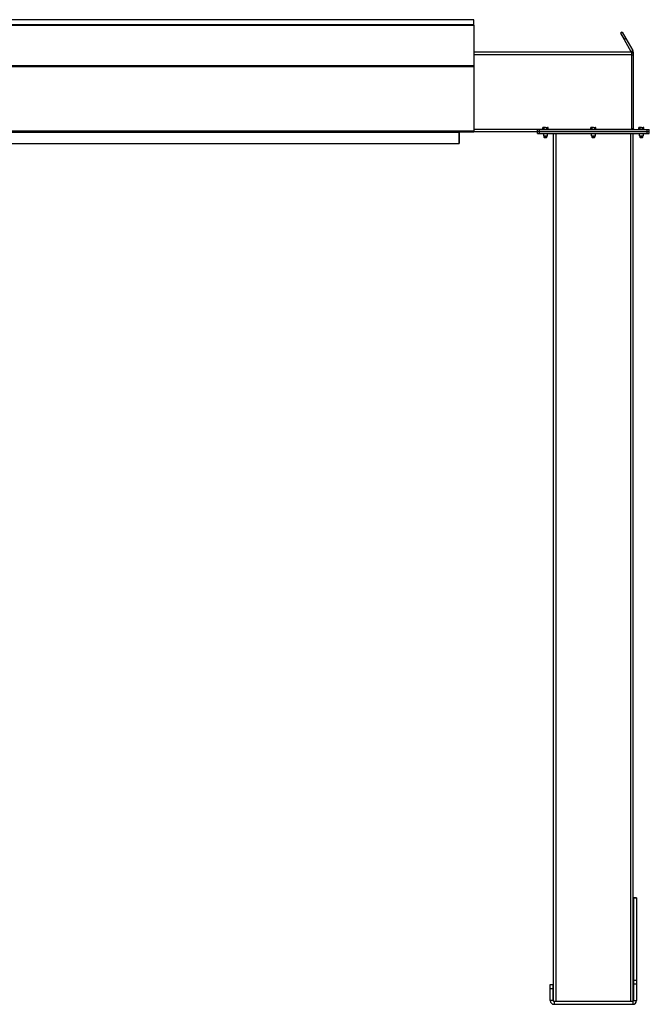
# Model space of a CAD drawing. Units: inches. Extents: x 3 to 813, y 3 to 526.
# Drawn here: x 604 to 683, y 177 to 301 of the extents above; entities that cross this region are included whole.
import ezdxf

# ---------------------------------------------------------------- set-up
doc = ezdxf.new("R2010")
doc.units = ezdxf.units.IN
doc.header["$LTSCALE"] = 24
doc.header["$MEASUREMENT"] = 0

msp = doc.modelspace()

# ---------------------------------------------------------------- linework, layer by layer
at = {"color": 7, "linetype": 'Continuous', "lineweight": 25}
for p, q in [((661.282721, 300.9262466), (547.282721, 300.9262466)), ((661.282721, 300.2699352), (547.282721, 300.2699352)), ((661.282721, 300.2431439), (547.282721, 300.2431439)), ((547.282721, 300.2425345), (661.282721, 300.2425345)), ((661.282721, 300.2699352), (661.282721, 300.9262466)), ((661.282721, 300.2431439), (661.282721, 300.2699352)), ((661.282721, 300.2431439), (661.282721, 300.2425345)), ((661.282721, 300.2425345), (661.282721, 295.1903076)), ((679.8742274, 299.3722974), (679.657721, 299.2472974)), ((679.657721, 299.2472974), (680.1207084, 298.4453796)), ((679.8742274, 299.3722974), (680.3372148, 298.5703796)), ((680.3372148, 298.5703796), (680.1207084, 298.4453796)), ((680.1207084, 298.4453796), (680.9824805, 296.9527466)), ((680.3372148, 298.5703796), (681.1989869, 297.0777466)), ((661.282721, 296.8902466), (681.032721, 296.8902466)), ((680.9824805, 296.9527466), (681.1989869, 297.0777466)), ((681.032721, 296.8902466), (681.032721, 296.5777466)), ((681.032721, 296.7652466), (681.282721, 296.7652466)), ((681.032721, 296.5777466), (681.032721, 287.2027466)), ((681.032721, 296.5152466), (681.282721, 296.5152466)), ((681.282721, 296.5152466), (681.282721, 296.7652466)), ((681.282721, 287.2302466), (681.282721, 296.5152466)), ((547.282721, 295.1903076), (661.282721, 295.1903076)), ((547.282721, 295.0684366), (661.282721, 295.0684366)), ((661.282721, 295.1903076), (661.282721, 295.0684366)), ((661.282721, 295.0684366), (661.282721, 286.9778462)), ((547.282721, 286.9778462), (661.282721, 286.9778462)), ((547.3457397, 286.8518462), (661.2197023, 286.8518462)), ((549.157721, 286.7978462), (659.407721, 286.7978462)), ((659.407721, 286.8518462), (659.407721, 286.7978462)), ((659.407721, 286.7978462), (659.407721, 285.3878462)), ((659.417721, 285.3902466), (659.417721, 286.8002466)), ((661.2814478, 286.8878462), (661.282721, 286.8878462)), ((661.282721, 286.9778462), (661.282721, 286.8878462)), ((661.282721, 286.8902466), (669.252721, 286.8902466)), ((669.252721, 286.8902466), (669.252721, 287.1402466)), ((669.252721, 287.1402466), (669.502721, 287.1402466)), ((669.252721, 286.8902466), (669.502721, 286.8902466)), ((669.252721, 286.6402466), (669.252721, 286.8902466)), ((669.252721, 286.6402466), (669.502721, 286.6402466)), ((669.502721, 286.8902466), (669.502721, 287.1402466)), ((669.502721, 287.1402466), (683.032721, 287.1402466)), ((669.502721, 286.8902466), (683.032721, 286.8902466)), ((669.502721, 286.6402466), (669.502721, 286.8902466)), ((669.502721, 286.6402466), (683.032721, 286.6402466)), ((669.971721, 287.4082466), (669.9282502, 287.3831486)), ((669.9282502, 287.1402466), (669.9282502, 287.3831486)), ((670.0093679, 287.4082466), (669.971721, 287.4082466)), ((669.987721, 286.6402466), (669.987721, 286.3735278)), ((670.252721, 287.4082466), (670.0093679, 287.4082466)), ((670.0904856, 287.1402466), (670.0904856, 287.3831486)), ((670.252721, 287.4082466), (670.4960742, 287.4082466)), ((670.4149564, 287.1402466), (670.4149564, 287.3831486)), ((670.533721, 287.4082466), (670.4960742, 287.4082466)), ((670.517721, 286.3735278), (670.517721, 286.6402466)), ((670.5771919, 287.3831486), (670.533721, 287.4082466)), ((670.5771919, 287.1402466), (670.5771919, 287.3831486)), ((671.267721, 177.7881645), (671.267721, 286.6402466)), ((675.986721, 287.4082466), (675.9432502, 287.3831486)), ((675.9432502, 287.1402466), (675.9432502, 287.3831486)), ((676.0243679, 287.4082466), (675.986721, 287.4082466)), ((676.002721, 286.6402466), (676.002721, 286.3735278)), ((676.267721, 287.4082466), (676.0243679, 287.4082466)), ((676.1054856, 287.1402466), (676.1054856, 287.3831486)), ((676.267721, 287.4082466), (676.5110742, 287.4082466)), ((676.4299564, 287.1402466), (676.4299564, 287.3831486)), ((676.548721, 287.4082466), (676.5110742, 287.4082466)), ((676.532721, 286.3735278), (676.532721, 286.6402466)), ((676.5921919, 287.3831486), (676.548721, 287.4082466)), ((676.5921919, 287.1402466), (676.5921919, 287.3831486)), ((681.282721, 287.2302466), (681.032721, 287.2302466)), ((681.032721, 287.2027466), (681.032721, 287.1402466)), ((681.267721, 177.7881645), (681.267721, 286.6402466)), ((682.001721, 287.4082466), (681.9582502, 287.3831486)), ((681.9582502, 287.1402466), (681.9582502, 287.3831486)), ((682.0393679, 287.4082466), (682.001721, 287.4082466)), ((682.017721, 286.6402466), (682.017721, 286.3735278)), ((682.282721, 287.4082466), (682.0393679, 287.4082466)), ((682.1204856, 287.1402466), (682.1204856, 287.3831486)), ((682.282721, 287.4082466), (682.5260742, 287.4082466)), ((682.4449564, 287.1402466), (682.4449564, 287.3831486)), ((682.563721, 287.4082466), (682.5260742, 287.4082466)), ((682.547721, 286.3735278), (682.547721, 286.6402466)), ((682.6071919, 287.3831486), (682.563721, 287.4082466)), ((682.6071919, 287.1402466), (682.6071919, 287.3831486)), ((683.032721, 286.8902466), (683.032721, 287.1402466)), ((683.032721, 287.1402466), (683.282721, 287.1402466)), ((683.032721, 286.8902466), (683.282721, 286.8902466)), ((683.032721, 286.6402466), (683.032721, 286.8902466)), ((683.032721, 286.6402466), (683.282721, 286.6402466)), ((683.282721, 286.8902466), (683.282721, 287.1402466)), ((683.282721, 286.6402466), (683.282721, 286.8902466)), ((549.157721, 285.3878462), (659.407721, 285.3878462)), ((659.407721, 285.3902466), (659.417721, 285.3902466)), ((669.987721, 286.3735278), (670.0460023, 286.3152466)), ((669.987721, 286.3735278), (670.517721, 286.3735278)), ((670.0460023, 286.3152466), (670.4594398, 286.3152466)), ((670.0846192, 286.3152466), (670.065221, 286.3016638)), ((670.065221, 286.3016638), (670.065221, 286.2913293)), ((670.065221, 286.3016638), (670.440221, 286.3016638)), ((670.065221, 286.2913293), (670.102471, 286.2652466)), ((670.065221, 286.2913293), (670.440221, 286.2913293)), ((670.102471, 286.2652466), (670.065221, 286.2391638)), ((670.065221, 286.2391638), (670.065221, 286.2288293)), ((670.065221, 286.2391638), (670.440221, 286.2391638)), ((670.065221, 286.2288293), (670.102471, 286.2027466)), ((670.065221, 286.2288293), (670.440221, 286.2288293)), ((670.102471, 286.2027466), (670.0657108, 286.1770068)), ((670.0657108, 286.1770068), (670.102471, 286.1402466)), ((670.4397312, 286.1770068), (670.0657108, 286.1770068)), ((670.102471, 286.2652466), (670.402971, 286.2652466)), ((670.102471, 286.2027466), (670.402971, 286.2027466)), ((670.102471, 286.1402466), (670.252721, 286.1402466)), ((670.252721, 286.1402466), (670.402971, 286.1402466)), ((670.402971, 286.2652466), (670.440221, 286.2913293)), ((670.440221, 286.2391638), (670.402971, 286.2652466)), ((670.402971, 286.2027466), (670.440221, 286.2288293)), ((670.4397312, 286.1770068), (670.402971, 286.2027466)), ((670.402971, 286.1402466), (670.4397312, 286.1770068)), ((670.440221, 286.3016638), (670.4208229, 286.3152466)), ((670.440221, 286.2913293), (670.440221, 286.3016638)), ((670.440221, 286.2288293), (670.440221, 286.2391638)), ((670.4594398, 286.3152466), (670.517721, 286.3735278)), ((676.002721, 286.3735278), (676.0610023, 286.3152466)), ((676.002721, 286.3735278), (676.532721, 286.3735278)), ((676.0610023, 286.3152466), (676.4744398, 286.3152466)), ((676.0996192, 286.3152466), (676.080221, 286.3016638)), ((676.080221, 286.3016638), (676.080221, 286.2913293)), ((676.080221, 286.3016638), (676.455221, 286.3016638)), ((676.080221, 286.2913293), (676.117471, 286.2652466)), ((676.080221, 286.2913293), (676.455221, 286.2913293)), ((676.117471, 286.2652466), (676.080221, 286.2391638)), ((676.080221, 286.2391638), (676.080221, 286.2288293)), ((676.080221, 286.2391638), (676.455221, 286.2391638)), ((676.080221, 286.2288293), (676.117471, 286.2027466)), ((676.080221, 286.2288293), (676.455221, 286.2288293)), ((676.117471, 286.2027466), (676.0807108, 286.1770068)), ((676.0807108, 286.1770068), (676.117471, 286.1402466)), ((676.4547312, 286.1770068), (676.0807108, 286.1770068)), ((676.117471, 286.2652466), (676.417971, 286.2652466)), ((676.117471, 286.2027466), (676.417971, 286.2027466)), ((676.117471, 286.1402466), (676.267721, 286.1402466)), ((676.267721, 286.1402466), (676.417971, 286.1402466)), ((676.417971, 286.2652466), (676.455221, 286.2913293)), ((676.455221, 286.2391638), (676.417971, 286.2652466)), ((676.417971, 286.2027466), (676.455221, 286.2288293)), ((676.4547312, 286.1770068), (676.417971, 286.2027466)), ((676.417971, 286.1402466), (676.4547312, 286.1770068)), ((676.455221, 286.3016638), (676.4358229, 286.3152466)), ((676.455221, 286.2913293), (676.455221, 286.3016638)), ((676.455221, 286.2288293), (676.455221, 286.2391638)), ((676.4744398, 286.3152466), (676.532721, 286.3735278)), ((682.017721, 286.3735278), (682.0760023, 286.3152466)), ((682.017721, 286.3735278), (682.547721, 286.3735278)), ((682.0760023, 286.3152466), (682.4894398, 286.3152466)), ((682.1146192, 286.3152466), (682.095221, 286.3016638)), ((682.095221, 286.3016638), (682.095221, 286.2913293)), ((682.095221, 286.3016638), (682.470221, 286.3016638)), ((682.095221, 286.2913293), (682.132471, 286.2652466)), ((682.095221, 286.2913293), (682.470221, 286.2913293)), ((682.132471, 286.2652466), (682.095221, 286.2391638)), ((682.095221, 286.2391638), (682.095221, 286.2288293)), ((682.095221, 286.2391638), (682.470221, 286.2391638)), ((682.095221, 286.2288293), (682.132471, 286.2027466)), ((682.095221, 286.2288293), (682.470221, 286.2288293)), ((682.132471, 286.2027466), (682.0957108, 286.1770068)), ((682.0957108, 286.1770068), (682.132471, 286.1402466)), ((682.4697312, 286.1770068), (682.0957108, 286.1770068)), ((682.132471, 286.2652466), (682.432971, 286.2652466)), ((682.132471, 286.2027466), (682.432971, 286.2027466)), ((682.132471, 286.1402466), (682.282721, 286.1402466)), ((682.282721, 286.1402466), (682.432971, 286.1402466)), ((682.432971, 286.2652466), (682.470221, 286.2913293)), ((682.470221, 286.2391638), (682.432971, 286.2652466)), ((682.432971, 286.2027466), (682.470221, 286.2288293)), ((682.4697312, 286.1770068), (682.432971, 286.2027466)), ((682.432971, 286.1402466), (682.4697312, 286.1770068)), ((682.470221, 286.3016638), (682.4508229, 286.3152466)), ((682.470221, 286.2913293), (682.470221, 286.3016638)), ((682.470221, 286.2288293), (682.470221, 286.2391638)), ((682.4894398, 286.3152466), (682.547721, 286.3735278)), ((681.672721, 190.7652466), (681.297721, 190.7652466)), ((681.297721, 190.7652466), (681.297721, 190.7248191)), ((681.672721, 190.7248191), (681.297721, 190.7248191)), ((681.297721, 190.7248191), (681.297721, 180.395121)), ((681.672721, 190.7652466), (681.672721, 190.7248191)), ((681.672721, 190.7248191), (681.672721, 180.395121)), ((681.672721, 180.395121), (681.297721, 180.395121)), ((681.297721, 180.395121), (681.297721, 179.9355485)), ((681.672721, 180.395121), (681.672721, 179.9355485)), ((670.862721, 179.3902466), (670.862721, 179.8902466)), ((670.862721, 179.8902466), (671.237721, 179.8902466)), ((670.862721, 177.8552466), (670.862721, 179.3902466)), ((670.862721, 179.3902466), (671.237721, 179.3902466)), ((671.237721, 179.3902466), (671.237721, 179.8902466)), ((671.237721, 177.8552466), (671.237721, 179.3902466)), ((681.672721, 179.9355485), (681.297721, 179.9355485)), ((681.297721, 179.9355485), (681.297721, 177.8552466)), ((681.672721, 179.9355485), (681.672721, 177.8552466)), ((671.237721, 177.8552466), (670.862721, 177.8552466)), ((671.327721, 177.7652466), (671.327721, 177.3902466)), ((671.327721, 177.7652466), (681.207721, 177.7652466)), ((671.327721, 177.3902466), (681.207721, 177.3902466)), ((681.207721, 177.7652466), (681.207721, 177.3902466)), ((681.297721, 177.8552466), (681.672721, 177.8552466))]:
    msp.add_line(p, q, dxfattribs=at)
at = {"color": 8, "linetype": 'Continuous', "lineweight": 25}
for p, q in [((661.282721, 296.5777466), (681.032721, 296.5777466)), ((659.417721, 286.8002466), (659.407721, 286.8002466)), ((661.282721, 287.2027466), (669.9282502, 287.2027466)), ((670.5771919, 287.2027466), (675.9432502, 287.2027466)), ((671.580221, 177.7652466), (671.580221, 286.6402466)), ((676.5921919, 287.2027466), (681.032721, 287.2027466)), ((680.955221, 177.7652466), (680.955221, 286.6402466))]:
    msp.add_line(p, q, dxfattribs=at)
at = {"color": 7, "linetype": 'Continuous', "lineweight": 25, "flags": 128}
msp.add_lwpolyline([(681.032721, 287.2302466), (681.039254, 287.1639158), (681.0448491, 287.1402466)], dxfattribs=at)
at = {"color": 7, "linetype": 'Continuous', "lineweight": 25}
for centre, radius, start, end in [((659.507721, 286.8002466), 0.09, 145.0172449, 180), ((681.372721, 287.2302466), 0.09, 180, 270), ((671.327721, 177.8552466), 0.465, 180, 270), ((671.327721, 177.8552466), 0.09, 180, 270), ((681.207721, 177.8552466), 0.465, 270, 0), ((681.207721, 177.8552466), 0.09, 270, 0)]:
    msp.add_arc(centre, radius, start, end, dxfattribs=at)
msp.add_ellipse((661.2197023, 286.9778462), major_axis=(0, 0.126), ratio=0.7002075382, start_param=3.1415926536, end_param=3.9167860269, dxfattribs=at)
for points, knots in [([(681.0111674, 296.8902466), (681.011069, 296.8906255), (681.0053071, 296.9128223), (680.9937956, 296.9329563), (680.9824805, 296.9527466)], [0, 0, 0, 0, 0.01707229396, 1, 1, 1, 1]), ([(681.282721, 296.7652466), (681.2809622, 296.8001305), (681.2773651, 296.8714739), (681.2496265, 296.9779754), (681.2160421, 297.044144), (681.1989869, 297.0777466)], [0, 0, 0, 0, 0.3201442599, 0.6547470477, 1, 1, 1, 1]), ([(669.9282502, 287.3831486), (669.941424, 287.3901635), (669.9680133, 287.4043217), (669.9954998, 287.4069304), (670.0093679, 287.4082466)], [0, 0, 0, 0, 0.4954579635, 1, 1, 1, 1]), ([(670.0093679, 287.4082466), (670.0112914, 287.4082215), (670.0386839, 287.4078642), (670.0655272, 287.3950568), (670.0904856, 287.3831486)], [0, 0, 0, 0, 0.0702189904, 1, 1, 1, 1]), ([(670.0904856, 287.3831486), (670.1019545, 287.3863597), (670.1547873, 287.4011521), (670.2097161, 287.4051312), (670.252721, 287.4082466)], [0, 0, 0, 0, 0.21707850981, 1, 1, 1, 1]), ([(670.252721, 287.4082466), (670.2657114, 287.4079579), (670.3206096, 287.4067382), (670.3741132, 287.3933607), (670.4149564, 287.3831486)], [0, 0, 0, 0, 0.2366272008, 1, 1, 1, 1]), ([(670.4149564, 287.3831486), (670.4281303, 287.3901635), (670.4547196, 287.4043217), (670.4822061, 287.4069304), (670.4960742, 287.4082466)], [0, 0, 0, 0, 0.4954579635, 1, 1, 1, 1]), ([(670.4960742, 287.4082466), (670.4979976, 287.4082215), (670.5253901, 287.4078642), (670.5522335, 287.3950568), (670.5771919, 287.3831486)], [0, 0, 0, 0, 0.0702189904, 1, 1, 1, 1]), ([(675.9432502, 287.3831486), (675.956424, 287.3901635), (675.9830133, 287.4043217), (676.0104998, 287.4069304), (676.0243679, 287.4082466)], [0, 0, 0, 0, 0.4954579635, 1, 1, 1, 1]), ([(676.0243679, 287.4082466), (676.0262914, 287.4082215), (676.0536839, 287.4078642), (676.0805272, 287.3950568), (676.1054856, 287.3831486)], [0, 0, 0, 0, 0.0702189904, 1, 1, 1, 1]), ([(676.1054856, 287.3831486), (676.1169545, 287.3863597), (676.1697873, 287.4011521), (676.2247161, 287.4051312), (676.267721, 287.4082466)], [0, 0, 0, 0, 0.21707850981, 1, 1, 1, 1]), ([(676.267721, 287.4082466), (676.2807114, 287.4079579), (676.3356096, 287.4067382), (676.3891132, 287.3933607), (676.4299564, 287.3831486)], [0, 0, 0, 0, 0.2366272008, 1, 1, 1, 1]), ([(676.4299564, 287.3831486), (676.4431303, 287.3901635), (676.4697196, 287.4043217), (676.4972061, 287.4069304), (676.5110742, 287.4082466)], [0, 0, 0, 0, 0.4954579635, 1, 1, 1, 1]), ([(676.5110742, 287.4082466), (676.5129976, 287.4082215), (676.5403901, 287.4078642), (676.5672335, 287.3950568), (676.5921919, 287.3831486)], [0, 0, 0, 0, 0.0702189904, 1, 1, 1, 1]), ([(681.9582502, 287.3831486), (681.971424, 287.3901635), (681.9980133, 287.4043217), (682.0254998, 287.4069304), (682.0393679, 287.4082466)], [0, 0, 0, 0, 0.4954579635, 1, 1, 1, 1]), ([(682.0393679, 287.4082466), (682.0412914, 287.4082215), (682.0686839, 287.4078642), (682.0955272, 287.3950568), (682.1204856, 287.3831486)], [0, 0, 0, 0, 0.0702189904, 1, 1, 1, 1]), ([(682.1204856, 287.3831486), (682.1319545, 287.3863597), (682.1847873, 287.4011521), (682.2397161, 287.4051312), (682.282721, 287.4082466)], [0, 0, 0, 0, 0.21707850981, 1, 1, 1, 1]), ([(682.282721, 287.4082466), (682.2957114, 287.4079579), (682.3506096, 287.4067382), (682.4041132, 287.3933607), (682.4449564, 287.3831486)], [0, 0, 0, 0, 0.2366272008, 1, 1, 1, 1]), ([(682.4449564, 287.3831486), (682.4581303, 287.3901635), (682.4847196, 287.4043217), (682.5122061, 287.4069304), (682.5260742, 287.4082466)], [0, 0, 0, 0, 0.4954579635, 1, 1, 1, 1]), ([(682.5260742, 287.4082466), (682.5279976, 287.4082215), (682.5553901, 287.4078642), (682.5822335, 287.3950568), (682.6071919, 287.3831486)], [0, 0, 0, 0, 0.0702189904, 1, 1, 1, 1])]:
    msp.add_open_spline(points, degree=3, knots=knots, dxfattribs=at)

doc.saveas('drawing.dxf')
